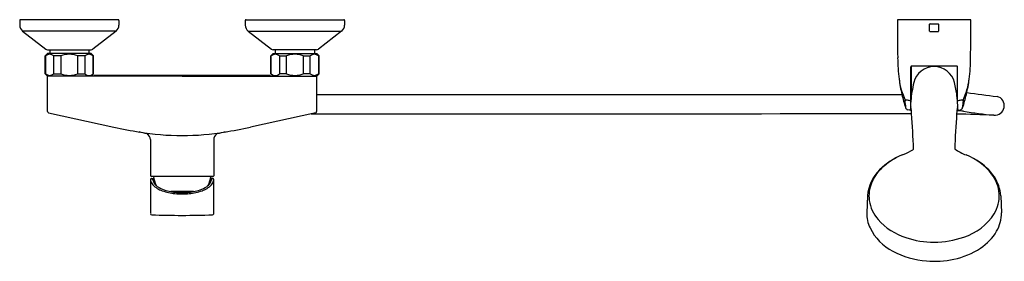
# Model space of a CAD drawing. Units: inches. Extents: x 4131.8 to 4157.6, y 509.6 to 515.9.
import ezdxf

# ---------------------------------------------------------------- set-up
doc = ezdxf.new("R2010")
doc.units = ezdxf.units.IN
doc.header["$LTSCALE"] = 0.64311
doc.header["$MEASUREMENT"] = 0
doc.layers.get('0').update_dxf_attribs({"color": 255, "linetype": 'CONTINUOUS'})
doc.layers.get('Defpoints').update_dxf_attribs({"linetype": 'CONTINUOUS'})
doc.styles.get("Standard").update_dxf_attribs({"font": 'txt', "width": 0.8})

msp = doc.modelspace()

# ---------------------------------------------------------------- linework, layer by layer
for p, q in [((4131.82, 515.884), (4131.82, 515.762)), ((4134.399, 515.904), (4131.84, 515.904)), ((4134.418, 515.884), (4134.418, 515.762)), ((4137.726, 515.884), (4137.726, 515.762)), ((4137.745, 515.904), (4140.304, 515.904)), ((4140.324, 515.884), (4140.324, 515.762)), ((4156.718, 515.904), (4154.796, 515.904)), ((4155.639, 515.606), (4155.639, 515.784)), ((4155.649, 515.793), (4155.865, 515.793)), ((4155.875, 515.784), (4155.875, 515.606)), ((4131.896, 515.607), (4132.502, 515.133)), ((4134.343, 515.607), (4131.896, 515.607)), ((4134.343, 515.607), (4133.736, 515.133)), ((4137.801, 515.607), (4138.408, 515.133)), ((4137.801, 515.607), (4140.248, 515.607)), ((4140.248, 515.607), (4139.642, 515.133)), ((4155.649, 515.597), (4155.865, 515.597)), ((4132.489, 514.959), (4132.548, 515.018)), ((4132.489, 514.487), (4132.489, 514.959)), ((4132.498, 514.959), (4132.489, 514.959)), ((4132.498, 514.959), (4132.498, 514.487)), ((4133.69, 515.018), (4132.548, 515.018)), ((4132.551, 515.116), (4133.688, 515.116)), ((4132.605, 515.116), (4132.605, 515.018)), ((4132.717, 514.487), (4132.717, 514.959)), ((4132.9, 514.959), (4132.717, 514.959)), ((4132.9, 514.959), (4132.9, 514.487)), ((4133.338, 514.487), (4133.338, 514.959)), ((4133.521, 514.959), (4133.338, 514.959)), ((4133.521, 514.959), (4133.521, 514.487)), ((4133.633, 515.116), (4133.633, 515.018)), ((4133.749, 514.959), (4133.69, 515.018)), ((4133.74, 514.487), (4133.74, 514.959)), ((4133.749, 514.959), (4133.74, 514.959)), ((4133.749, 514.487), (4133.749, 514.959)), ((4138.395, 514.959), (4138.454, 515.018)), ((4138.395, 514.487), (4138.395, 514.959)), ((4138.395, 514.959), (4138.404, 514.959)), ((4138.404, 514.487), (4138.404, 514.959)), ((4138.454, 515.018), (4139.596, 515.018)), ((4139.593, 515.116), (4138.456, 515.116)), ((4138.511, 515.116), (4138.511, 515.018)), ((4138.623, 514.959), (4138.623, 514.487)), ((4138.623, 514.959), (4138.806, 514.959)), ((4138.806, 514.487), (4138.806, 514.959)), ((4139.244, 514.959), (4139.244, 514.487)), ((4139.244, 514.959), (4139.427, 514.959)), ((4139.427, 514.487), (4139.427, 514.959)), ((4139.538, 515.116), (4139.538, 515.018)), ((4139.655, 514.959), (4139.596, 515.018)), ((4139.646, 514.959), (4139.646, 514.487)), ((4139.646, 514.959), (4139.655, 514.959)), ((4139.655, 514.487), (4139.655, 514.959)), ((4132.489, 514.487), (4132.548, 514.428)), ((4132.489, 514.487), (4132.498, 514.487)), ((4132.717, 514.487), (4132.9, 514.487)), ((4133.338, 514.487), (4133.521, 514.487)), ((4133.749, 514.487), (4133.69, 514.428)), ((4133.74, 514.487), (4133.749, 514.487)), ((4138.363, 514.447), (4133.781, 514.447)), ((4138.395, 514.487), (4138.454, 514.428)), ((4138.404, 514.487), (4138.395, 514.487)), ((4138.806, 514.487), (4138.623, 514.487)), ((4139.427, 514.487), (4139.244, 514.487)), ((4139.655, 514.487), (4139.596, 514.428)), ((4139.655, 514.487), (4139.646, 514.487)), ((4155.143, 513.738), (4155.147, 514.674)), ((4155.155, 514.689), (4155.155, 513.865)), ((4155.167, 514.693), (4156.347, 514.693)), ((4156.359, 514.689), (4156.359, 513.865)), ((4156.371, 513.737), (4156.366, 514.674)), ((4136.072, 514.428), (4132.548, 514.428)), ((4132.55, 513.502), (4132.55, 514.428)), ((4136.072, 514.428), (4139.596, 514.428)), ((4139.594, 513.502), (4139.594, 514.428)), ((4155.123, 513.791), (4155.117, 513.792)), ((4156.391, 513.791), (4156.397, 513.792)), ((4132.575, 513.471), (4134.285, 513.094)), ((4139.569, 513.471), (4137.858, 513.094)), ((4155.119, 513.541), (4155.064, 513.549)), ((4155.142, 513.632), (4155.142, 513.56)), ((4156.372, 513.633), (4156.372, 513.56)), ((4156.395, 513.541), (4156.45, 513.549)), ((4135.245, 512.769), (4135.245, 511.825)), ((4136.899, 512.76), (4136.899, 511.823)), ((4135.245, 511.72), (4135.247, 511.696)), ((4135.245, 511.72), (4135.245, 510.83)), ((4136.879, 511.806), (4135.265, 511.806)), ((4135.272, 511.75), (4135.33, 511.75)), ((4135.297, 511.728), (4135.298, 511.73)), ((4135.334, 511.731), (4135.301, 511.731)), ((4136.81, 511.731), (4136.843, 511.731)), ((4136.872, 511.75), (4136.814, 511.75)), ((4136.846, 511.728), (4136.845, 511.73)), ((4136.899, 511.718), (4136.897, 511.696)), ((4136.899, 510.825), (4136.899, 511.718)), ((4136.368, 511.408), (4135.775, 511.408)), ((4136.261, 511.392), (4135.883, 511.392)), ((4154.012, 511.297), (4153.991, 510.852)), ((4157.502, 511.296), (4157.523, 510.852))]:
    msp.add_line(p, q)
for centre, radius, start, end in [((4131.84, 515.884), 0.0197, 90, 180), ((4132.017, 515.762), 0.197, 180, 232), ((4134.222, 515.762), 0.197, 308, 0), ((4134.399, 515.884), 0.0197, 0, 90), ((4137.745, 515.884), 0.0197, 90, 180), ((4137.922, 515.762), 0.197, 180, 232), ((4140.127, 515.762), 0.197, 308, 0), ((4140.304, 515.884), 0.0197, 0, 90), ((4318.328, 516.408), 163.532, 180.17671, 180.52711), ((4155.649, 515.784), 0.00984, 90.0008, 180.0011), ((4155.865, 515.784), 0.00984, 0.0043, 90.0002), ((3993.186, 516.408), 163.532, 359.47289, 359.82329), ((4155.649, 515.606), 0.00984, 179.996, 270.0012), ((4155.865, 515.606), 0.00984, 269.9993, 360), ((4132.608, 514.826), 0.172, 50.4827, 129.5173), ((4132.551, 515.195), 0.0787, 232, 270), ((4133.119, 514.369), 0.63, 69.6361, 110.3639), ((4133.631, 514.826), 0.172, 50.4827, 129.5173), ((4133.688, 515.195), 0.0787, 270, 308), ((4138.513, 514.826), 0.172, 50.4827, 129.5173), ((4138.456, 515.195), 0.0787, 232, 270), ((4139.025, 514.369), 0.63, 69.6361, 110.3639), ((4139.536, 514.826), 0.172, 50.4827, 129.5173), ((4139.593, 515.195), 0.0787, 270, 308), ((4158.785, 514.894), 3.983, 179.8666, 187.8274), ((4152.729, 514.894), 3.983, 352.1726, 0.1334), ((4132.608, 514.62), 0.172, 230.4827, 309.5173), ((4133.119, 515.077), 0.63, 249.6361, 290.3639), ((4133.631, 514.619), 0.172, 230.4566, 309.5434), ((4133.782, 514.428), 0.0192, 93.2656, 181.6857), ((4138.362, 514.428), 0.0192, 358.3143, 86.7344), ((4138.513, 514.619), 0.172, 230.4566, 309.5434), ((4139.025, 515.077), 0.63, 249.6361, 290.3639), ((4139.536, 514.62), 0.172, 230.4827, 309.5173), ((4155.167, 514.674), 0.0197, 90, 179.7), ((4155.757, 514.13), 0.549, 89.9981, 166.5541), ((4155.757, 514.13), 0.548, 13.4368, 90.0074), ((4155.757, 514.13), 0.549, 13.4459, 90.0019), ((4156.347, 514.674), 0.0197, 0.3, 90), ((4156.763, 514.607), 1.941, 187.5503, 204.5255), ((4157.918, 514.716), 3.1, 186.7425, 194.3157), ((4158.431, 513.491), 3.298, 166.5717, 174.9528), ((4153.082, 513.491), 3.299, 7.441, 13.4262), ((4154.751, 514.607), 1.941, 335.4745, 352.4497), ((4153.596, 514.716), 3.1, 345.6843, 353.2575), ((4144.107, 12193.133), 11679.189, 269.9778589, 270.0530162), ((4158.897, 514.877), 4.09, 193.115, 198.1538), ((4152.617, 514.877), 4.09, 341.8462, 346.885), ((4159.516, 533.097), 19.316, 261.3546, 263.7253), ((4154.986, 513.92), 0.12, 275.4122, 290.3462), ((4153.84, 513.677), 1.164, 359.6284, 6.1065), ((4155.284, 513.665), 0.28, 178.9666, 192.7482), ((4156.308, 520.589), 6.901, 259.3103, 260.0631), ((4155.123, 513.854), 0.0621, 269.6717, 277.7468), ((4155.128, 513.822), 0.0299, 276.6669, 291.1201), ((4158.421, 513.492), 3.287, 174.9518, 176.96), ((4155.237, 513.661), 0.0991, 176.6875, 205.0116), ((4155.136, 513.802), 0.00861, 289.6899, 311.7303), ((4155.14, 513.797), 0.0025, 310.6768, 355.6312), ((4153.078, 513.491), 3.302, 3.0334, 7.4305), ((4156.277, 513.661), 0.099, 332.6657, 3.0662), ((4156.374, 513.797), 0.0025, 184.3688, 229.3232), ((4156.378, 513.802), 0.00861, 228.2697, 250.3101), ((4156.386, 513.822), 0.0299, 248.8799, 263.3331), ((4156.39, 513.854), 0.0621, 262.2532, 270.3283), ((4155.206, 520.589), 6.901, 279.9369, 280.6897), ((4156.528, 513.92), 0.12, 249.6538, 264.5878), ((4156.23, 513.665), 0.28, 347.2518, 1.0334), ((4157.674, 513.677), 1.164, 173.8935, 180.3716), ((4157.343, 513.654), 0.25, 264.4732, 75.7484), ((4132.582, 513.502), 0.0315, 180, 257.5954), ((4145.343, 11668.374), 11154.93, 269.9697446, 270.0504643), ((4139.562, 513.502), 0.0315, 282.4046, 360), ((4155.082, 513.619), 0.0726, 193.1018, 256.2457), ((4155.122, 513.56), 0.0197, 262.178, 359.7004), ((4155.236, 513.661), 0.0984, 205.0194, 207.351), ((4153.613, 513.353), 1.558, 3.4771, 9.6803), ((4125.865, 511.392), 29.375, 2.1945, 4.0125), ((4188.775, 511.22), 32.506, 176.069, 177.712), ((4155.773, 478.22), 35.219, 87.4836, 89.0699), ((4157.901, 513.353), 1.558, 170.3197, 176.5229), ((4156.269, 511.228), 2.294, 83.6226, 87.9324), ((4156.392, 513.56), 0.0197, 180.2996, 277.822), ((4156.432, 513.619), 0.0726, 283.7543, 346.8982), ((4159.037, 529.92), 16.604, 261.2947, 264.0627), ((4136.899, 524.971), 12.161, 257.5888, 260.8434), ((4134.319, 510.021), 3.013, 73.7802, 78.0348), ((4136.072, 519.606), 6.732, 260.3486, 279.6514), ((4135.042, 512.747), 0.204, 5.9574, 54.6698), ((4137.099, 512.75), 0.201, 125.1602, 177.1555), ((4137.825, 510.021), 3.013, 101.9652, 106.2198), ((4135.245, 524.971), 12.161, 279.1566, 282.4112), ((4153.904, 514.814), 2.651, 292.5312, 297.8562), ((4154.789, 513.121), 0.742, 298.5599, 305.4443), ((4157.243, 514.01), 1.768, 237.5669, 248.4316), ((4155.575, 510.724), 1.767, 111.7601, 134.8193), ((4155.473, 510.899), 1.561, 122.7528, 135.4235), ((4155.68, 510.561), 1.958, 112.8325, 122.4922), ((4156.029, 510.909), 1.562, 37.8553, 68.8072), ((4156.1, 510.935), 1.502, 34.6848, 58.7134), ((4155.074, 511.216), 1.065, 134.3221, 175.6366), ((4155.162, 511.196), 1.132, 135.0953, 157.438), ((4156.485, 511.271), 0.979, 4.4012, 37.4941), ((4135.265, 511.826), 0.0197, 182.9131, 270.0072), ((4135.285, 511.718), 0.04, 140.4144, 176.997), ((4135.471, 511.738), 0.228, 190.7171, 223.3938), ((4135.272, 511.726), 0.0248, 89.9693, 134.1959), ((4135.309, 511.729), 0.0116, 184.7478, 206.1527), ((4135.301, 511.727), 0.00459, 88.6277, 128.5149), ((4135.356, 511.752), 0.064, 206.4359, 219.9901), ((4135.292, 511.696), 0.0215, 11.226, 44.5365), ((4135.509, 511.732), 0.199, 189.3987, 206.0485), ((4136.178, 511.926), 0.866, 187.9371, 204.3619), ((4135.571, 511.765), 0.269, 206.3848, 223.5094), ((4135.966, 511.926), 0.866, 335.6381, 352.0629), ((4136.573, 511.765), 0.269, 316.4906, 333.6152), ((4136.635, 511.732), 0.199, 333.9515, 350.6013), ((4136.852, 511.696), 0.0215, 135.4635, 168.774), ((4136.788, 511.752), 0.064, 320.0099, 333.5641), ((4136.673, 511.738), 0.228, 316.6062, 349.2829), ((4136.843, 511.727), 0.00459, 51.4851, 91.3723), ((4136.835, 511.729), 0.0116, 333.8473, 355.2522), ((4136.872, 511.726), 0.0248, 45.8041, 90.0307), ((4136.879, 511.826), 0.02, 270.1812, 352.5883), ((4136.859, 511.718), 0.04, 0.0365, 39.579), ((4154.931, 511.295), 0.88, 157.5921, 187.6948), ((4156.508, 511.236), 0.995, 3.4895, 33.7938), ((4135.739, 512.007), 0.607, 224.4485, 252.0124), ((4135.678, 511.911), 0.449, 227.6786, 236.9796), ((4135.921, 512.323), 0.927, 238.269, 260.9595), ((4136.029, 512.794), 1.446, 250.7027, 264.2092), ((4136.072, 512.992), 1.612, 259.3986, 280.6014), ((4136.072, 513.091), 1.746, 263.8025, 276.1975), ((4136.115, 512.794), 1.446, 275.7908, 289.2973), ((4136.223, 512.323), 0.927, 279.0404, 301.731), ((4136.405, 512.007), 0.607, 287.9876, 315.5515), ((4136.466, 511.911), 0.449, 303.0204, 312.3214), ((4156.558, 511.299), 0.905, 328.7425, 3.0273), ((4155.037, 511.327), 0.99, 188.7232, 220.9067), ((4154.936, 510.853), 0.945, 180.0205, 204.7882), ((4156.553, 510.857), 0.97, 329.8913, 359.686), ((4135.278, 510.831), 0.0323, 182.649, 266.6942), ((4136.072, 534.408), 23.622, 268.0682, 271.9318), ((4136.866, 510.832), 0.0335, 273.8384, 347.7619), ((4155.506, 511.754), 1.624, 221.4728, 252.5086), ((4156.08, 511.637), 1.49, 287.6995, 327.1404), ((4155.306, 511.065), 1.37, 206.3764, 242.4765), ((4156.239, 511.05), 1.338, 303.2001, 329.5105), ((4155.742, 512.356), 2.27, 251.3765, 270.331), ((4155.772, 512.353), 2.266, 269.5948, 289.6284), ((4155.723, 511.808), 2.222, 241.7839, 265.7155), ((4155.865, 511.602), 2.005, 281.6745, 303.4974), ((4155.756, 512.036), 2.452, 265.3477, 282.1097)]:
    msp.add_arc(centre, radius, start, end)

# ---------------------------------------------------------------- texts
at = {"layer": 'Defpoints'}
for tag, p, s in [('MODELNUMBER', (4136.072, 515.903), 'K-74035M-4'), ('TRADENAME', (4136.072, 515.901), 'TAUT'), ('PRODUCT', (4136.072, 515.899), 'BATH AND SHOWER FAUCET')]:
    msp.add_attdef(tag, p, s, height=0.001, dxfattribs=at)

doc.saveas('drawing.dxf')
